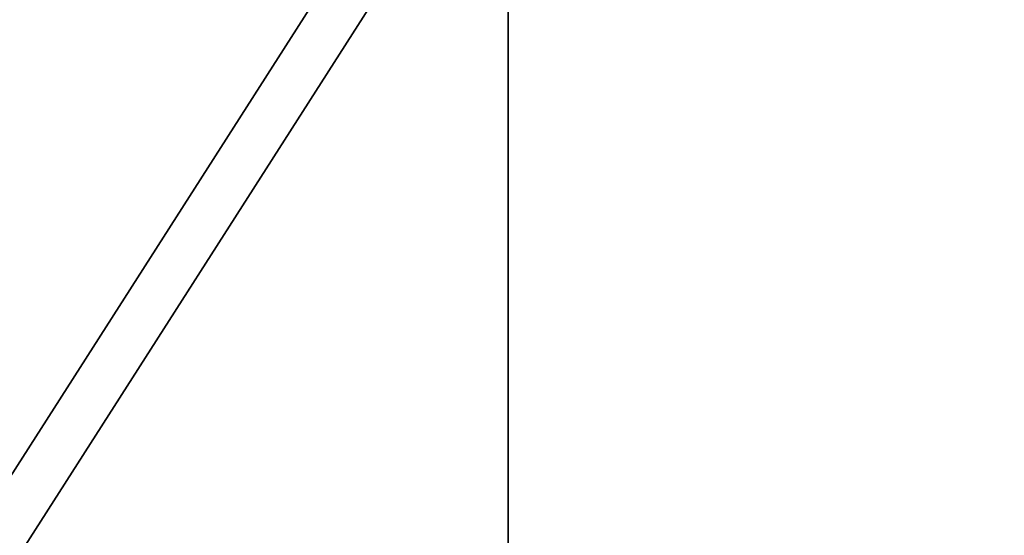
# Model space of a CAD drawing. Units: millimetres. Extents: x -155 to 190, y -242 to 80.
# Drawn here: x -1 to 1, y -18 to -18 of the extents above; entities that cross this region are included whole.
import ezdxf

# ---------------------------------------------------------------- set-up
doc = ezdxf.new("R2010")
doc.units = ezdxf.units.MM
for name, color, linetype, true_color in [('ORTHO$34', 7, 'Continuous', 0xffffff), ('ORTHO$37', 7, 'Continuous', 0xffffff), ('Trimetric$38', 7, 'Continuous', 0xffffff)]:
    doc.layers.add(name, color=color, linetype=linetype, true_color=true_color)

msp = doc.modelspace()

# ---------------------------------------------------------------- linework, layer by layer
at = {"layer": 'ORTHO$34', "color": 8, "linetype": 'Continuous', "lineweight": 18}
for p, q in [((0, -17.8405, -68.8), (0, -2.2, -68.8)), ((0, -8.3519, -3.9913), (0, -188.6481, -3.9913)), ((0, -14.2, -59), (0, -23.8, -59)), ((0, -14.7266, -173.7515), (0, -18.2778, -173.7515)), ((0, -18.2448, -108.8044), (0, -14.755, -108.8044)), ((0, -22.5, -52.05), (0, -15.5001, -52.05)), ((0, -15.5697, -51.6), (0, -22.4303, -51.6)), ((0, -15.8335, 4.9), (0, -17.5995, 4.9)), ((0, -17.7464, 5.0536), (0, -17.5573, 5.0536)), ((0, -18.7038, 3.8464), (0, -17.5995, 3.8464)), ((0, -17.5995, 3.4929), (0, -18.8422, 3.4929)), ((0, -18.1948, -91.2087), (0, -17.6947, -91.2087)), ((0, -18.3386, -68.7956), (0, -17.8405, -68.8)), ((0, -18, -183.7793), (0, -18, -183.9521)), ((0, -18, -104.9569), (0, -18, -104.7479)), ((0, -18, -184.5), (0, -18, -183.9521)), ((0, -18, -104.2), (0, -18, -104.7479)), ((0, -18.4521, -105.2), (0, -18.2433, -105.2)), ((0, -18.2641, -60.2956), (0, -28.7359, -60.2956)), ((0, -18.2791, -183.5), (0, -18.4521, -183.5)), ((0, -19, -183.5), (0, -18.4521, -183.5)), ((0, -19, -105.2), (0, -18.4521, -105.2))]:
    msp.add_line(p, q, dxfattribs=at)
at = {"layer": 'ORTHO$34', "color": 18, "linetype": 'Continuous', "lineweight": 35}
for p, q in [((0, -17.7464, -59.8), (0, -4.4014, -59.8)), ((0, -22.5, -190), (0, -6.35, -190)), ((0, -6.35, -188.4), (0, -22.5, -188.4)), ((0, -24, -188.2), (0, -8.2, -188.2)), ((0, -38.5, -69.8), (0, -8.2, -69.8)), ((0, -74.7, -3), (0, -8.3519, -3)), ((0, -25.5, -41.7), (0, -12.5, -41.7)), ((0, -25.5, -42.2), (0, -12.5, -42.2)), ((0, -12.5, -43.7), (0, -25.5, -43.7)), ((0, -12.5, -44.2), (0, -25.5, -44.2)), ((0, -13.9801, -47), (0, -24.0181, -47)), ((0, -13.9801, -47), (0, -24.0181, -47)), ((0, -23.8, -59.6), (0, -14.2, -59.6)), ((0, -18.4674, -142.35), (0, -14.5, -142.35)), ((0, -14.5326, -146.35), (0, -18.5, -146.35)), ((0, -18.4041, -141.7541), (0, -14.5959, -141.7541)), ((0, -14.5959, -146.9459), (0, -18.4041, -146.9459)), ((0, -23.35, -55.4), (0, -14.65, -55.4)), ((0, -14.7266, -173.4), (0, -18.2745, -173.4)), ((0, -18.2624, -147.0876), (0, -14.7376, -147.0876)), ((0, -14.7401, -141.6099), (0, -18.2599, -141.6099)), ((0, -18.2446, -109.3), (0, -14.7548, -109.3)), ((0, -14.8, -58.4), (0, -23.2, -58.4)), ((0, -14.9974, -38.7026), (0, -23.0026, -38.7026)), ((0, -23.0026, -28.8974), (0, -14.9974, -28.8974)), ((0, -14.9974, -39.2026), (0, -23.0026, -39.2026)), ((0, -23.0026, -28.3974), (0, -14.9974, -28.3974)), ((0, -18, -104.9569), (0, -15, -104.9569)), ((0, -15, -183.7793), (0, -18, -183.7793)), ((0, -15, -183.9521), (0, -18, -183.9521)), ((0, -18, -104.7479), (0, -15, -104.7479)), ((0, -15, -184.5), (0, -18, -184.5)), ((0, -18, -104.2), (0, -15, -104.2)), ((0, -15.15, -53.65), (0, -18.05, -53.65)), ((0, -18.2728, -168.8995), (0, -15.6791, -171.4932)), ((0, -17.5995, -2.3), (0, -15.9332, -2.3)), ((0, -32.8394, -23.9), (0, -16.1606, -23.9)), ((0, -21.75, -52.8), (0, -16.2501, -52.8)), ((0, -18, -94.7), (0, -16.6089, -78.8)), ((0, -17.0652, -78.3), (0, -18.4201, -93.7872)), ((0, -17.1173, -50.1), (0, -18.325, -50.1)), ((0, -19, -2.8), (0, -17.4996, -2.8)), ((0, -17.5995, 4.9), (0, -17.5995, -2.3)), ((0, -17.5996, -2.3), (0, -19.1, -2.3)), ((0, -17.7443, -59.8), (0, -23.4946, -59.8)), ((0, -17.7464, 5.0536), (0, -18.1375, 4.6625)), ((0, -18.2813, -92.2), (0, -17.7813, -92.2)), ((0, -18.3251, -92.7), (0, -17.8251, -92.7)), ((0, -18, -94.7), (0, -179, -94.7)), ((0, -18.05, -53.65), (0, -18.25, -53.85)), ((0, -18.2433, -105.2), (0, -18.2599, -141.6099)), ((0, -18.25, -54.65), (0, -19.75, -54.65)), ((0, -18.25, -53.85), (0, -18.25, -54.65)), ((0, -18.4041, -141.7541), (0, -18.2599, -141.6099)), ((0, -18.2624, -147.0876), (0, -18.2791, -183.5)), ((0, -18.4041, -146.9459), (0, -18.2624, -147.0876)), ((0, -18.4559, -142.3457), (0, -18.4041, -141.7541)), ((0, -18.4521, -146.3979), (0, -18.4041, -146.9459)), ((0, -18.4521, -183.5), (0, -18.4521, -146.3979)), ((0, -18.5, -146.35), (0, -18.4521, -146.3979)), ((0, -18.4521, -142.3482), (0, -18.4521, -105.2))]:
    msp.add_line(p, q, dxfattribs=at)
at = {"layer": 'ORTHO$34', "color": 18, "linetype": 'Continuous', "lineweight": 35, "extrusion": (1, 0, 0)}
for centre, radius, start, end in [((-51.5, -138.5314), 37, 18.66413, 25.2202), ((-51.5, -138.5314), 37, 333.9242, 340.2202), ((-17.2995, 4.9), 0.3, 90, 180), ((-17.3929, 4.7), 0.5, 90, 135), ((-18.5, -92.2), 0.5, 290.8351, 0), ((-18, -183.5), 1, 180, 270), ((-18, -105.2), 1, 90, 180), ((-18.4793, -122.9788), 0.5, 25.2202, 29.6205), ((-19.4163, -93.7), 1, 270, 355)]:
    msp.add_arc(centre, radius, start, end, dxfattribs=at)
at = {"layer": 'ORTHO$34', "color": 18, "linetype": 'Continuous', "lineweight": 35, "extrusion": (-1, 0, 0)}
for centre, radius, start, end in [((27.4056, -122.1579), 30, 250.35839, 252.2589), ((18, -183.5), 0.4521, 270, 360), ((18, -105.2), 0.4521, 360, 90)]:
    msp.add_arc(centre, radius, start, end, dxfattribs=at)
at = {"layer": 'ORTHO$34', "color": 18, "linetype": 'Continuous', "lineweight": 35, "extrusion": (1, 0, 0)}
for centre, major_axis, start_param, end_param in [((0, -18, -183.5001), (0, 0, 0.2791), 1.570338, 3.141593), ((0, -18, -105.2001), (0, 0, 0.2433), 0, 1.570338)]:
    msp.add_ellipse(centre, major_axis=major_axis, ratio=1, start_param=start_param, end_param=end_param, dxfattribs=at)
at = {"layer": 'ORTHO$34', "color": 8, "linetype": 'Continuous', "lineweight": 18}
for points in [[(0, -14.7456, -130.282), (0, -15.9157, -130.8087), (0, -17.0857, -131.3355), (0, -18.2558, -131.8623)], [(0, -18.3386, -68.7956), (0, -18.3137, -65.9622), (0, -18.2889, -63.129), (0, -18.2641, -60.2955)]]:
    msp.add_open_spline(points, degree=3, dxfattribs=at)
at = {"layer": 'ORTHO$34', "color": 18, "linetype": 'Continuous', "lineweight": 35}
for points in [[(0, -14.7469, -127.0978), (0, -15.9159, -127.5181), (0, -17.085, -127.9381), (0, -18.2541, -128.3581)], [(0, -14.7473, -126.0334), (0, -15.9153, -126.4863), (0, -17.0841, -126.9375), (0, -18.2534, -127.3872)], [(0, -16.2689, -161.0997), (0, -16.9358, -160.7105), (0, -17.6024, -160.3207), (0, -18.2686, -159.9302)], [(0, -16.7767, -162.0566), (0, -17.2742, -161.748), (0, -17.7718, -161.4393), (0, -18.2693, -161.1305)], [(0, -18.0007, -122.4047), (0, -17.7717, -118.0365), (0, -17.5428, -113.6683), (0, -17.3139, -109.3)]]:
    msp.add_open_spline(points, degree=3, dxfattribs=at)
at = {"layer": 'ORTHO$34', "color": 8, "linetype": 'Continuous', "lineweight": 18}
for points, knots in [([(0, -17.4021, -164.698), (0, -17.4021, -164.698), (0, -17.4022, -164.698), (0, -17.6916, -164.5482), (0, -17.9809, -164.3984), (0, -18.2703, -164.2487)], [0, 0, 0, 0, 0.000041, 0.000041, 1, 1, 1, 1]), ([(0, -17.8282, -69.5453), (0, -17.8274, -69.4853), (0, -17.831, -69.3461), (0, -17.8402, -69.0903), (0, -17.8418, -68.9), (0, -17.8405, -68.8)], [0, 0, 0, 0, 0.318304, 0.639892, 1, 1, 1, 1]), ([(0, -18.3032, -69.7999), (0, -18.2999, -69.7923), (0, -18.2962, -69.7848), (0, -18.2799, -69.7545), (0, -18.2643, -69.7323), (0, -18.2268, -69.6901), (0, -18.205, -69.6702), (0, -18.1562, -69.6343), (0, -18.1294, -69.6183), (0, -18.0724, -69.5909), (0, -18.0423, -69.5795), (0, -17.9809, -69.5617), (0, -17.9497, -69.5553), (0, -17.888, -69.5471), (0, -17.8576, -69.5452), (0, -17.8282, -69.5454)], [0, 0, 0, 0, 0.052001, 0.052001, 0.210001, 0.210001, 0.368001, 0.368001, 0.526, 0.526, 0.684, 0.684, 0.842, 0.842, 1, 1, 1, 1]), ([(0, -17.915, -69.7998), (0, -17.9009, -69.7987), (0, -17.8755, -69.7873), (0, -17.8487, -69.7415), (0, -17.8325, -69.6629), (0, -17.8288, -69.589), (0, -17.8282, -69.5454)], [0, 0, 0, 0, 0.231482, 0.473185, 0.721617, 1, 1, 1, 1]), ([(0, -18.3282, -69.8005), (0, -18.3282, -69.7998), (0, -18.3283, -69.7936), (0, -18.3284, -69.7817), (0, -18.3285, -69.7648), (0, -18.3287, -69.7477), (0, -18.329, -69.7306), (0, -18.3292, -69.7133), (0, -18.3295, -69.696), (0, -18.3297, -69.6785), (0, -18.33, -69.661), (0, -18.3303, -69.6433), (0, -18.3307, -69.6256), (0, -18.331, -69.6077), (0, -18.3313, -69.5897), (0, -18.3317, -69.5717), (0, -18.332, -69.5535), (0, -18.3324, -69.5353), (0, -18.3328, -69.5169), (0, -18.3331, -69.4985), (0, -18.3335, -69.4799), (0, -18.3338, -69.4613), (0, -18.3342, -69.4425), (0, -18.3345, -69.4237), (0, -18.335, -69.3988), (0, -18.3355, -69.3677), (0, -18.3361, -69.3301), (0, -18.3367, -69.2921), (0, -18.3372, -69.2535), (0, -18.3377, -69.2144), (0, -18.3381, -69.1748), (0, -18.3385, -69.1347), (0, -18.3388, -69.0941), (0, -18.339, -69.053), (0, -18.3391, -69.0114), (0, -18.3392, -68.9692), (0, -18.3392, -68.9265), (0, -18.339, -68.8834), (0, -18.3389, -68.8397), (0, -18.3387, -68.8104), (0, -18.3386, -68.7956)], [0, 0, 0, 0, 0.002354, 0.022293, 0.042146, 0.061915, 0.081604, 0.101216, 0.120755, 0.140223, 0.159626, 0.178965, 0.198245, 0.21747, 0.236643, 0.255767, 0.274847, 0.293886, 0.312887, 0.331856, 0.350795, 0.369709, 0.3886, 0.407474, 0.426333, 0.462869, 0.499541, 0.536376, 0.5734, 0.610638, 0.648115, 0.685855, 0.723882, 0.76222, 0.80089, 0.839917, 0.87932, 0.919122, 0.959342, 1, 1, 1, 1])]:
    msp.add_open_spline(points, degree=3, knots=knots, dxfattribs=at)
at = {"layer": 'ORTHO$34', "color": 18, "linetype": 'Continuous', "lineweight": 35}
for points, knots in [([(0, -18.2711, -165.7917), (0, -18.2328, -165.7451), (0, -18.1751, -165.6746), (0, -17.8848, -165.3172), (0, -17.6333, -164.9988), (0, -17.4022, -164.698)], [0, 0, 0, 0, 0.131789, 0.198618, 1, 1, 1, 1]), ([(0, -17.8405, -68.8), (0, -17.8389, -68.5874), (0, -17.8356, -68.1622), (0, -17.8305, -67.5242), (0, -17.8251, -66.8859), (0, -17.8194, -66.2472), (0, -17.8136, -65.6082), (0, -17.8074, -64.9688), (0, -17.8017, -64.3838), (0, -17.7957, -63.816), (0, -17.789, -63.2285), (0, -17.7807, -62.5294), (0, -17.7707, -61.7188), (0, -17.7592, -60.7966), (0, -17.7509, -60.1446), (0, -17.7465, -59.8)], [0, 0, 0, 0, 0.07085, 0.141738, 0.212664, 0.283628, 0.354629, 0.425669, 0.496746, 0.549633, 0.614916, 0.692594, 0.782667, 0.885136, 1, 1, 1, 1]), ([(0, -18.2641, -60.2955), (0, -18.2635, -60.2886), (0, -18.2627, -60.2815), (0, -18.2609, -60.2675), (0, -18.2577, -60.2465), (0, -18.2534, -60.2256), (0, -18.2432, -60.1842), (0, -18.2342, -60.1569), (0, -18.2118, -60.103), (0, -18.1984, -60.0764), (0, -18.1662, -60.0242), (0, -18.1478, -59.9992), (0, -18.1163, -59.9634), (0, -18.1051, -59.9517), (0, -18.0812, -59.9291), (0, -18.0685, -59.9181), (0, -18.0283, -59.8868), (0, -17.999, -59.8681), (0, -17.9503, -59.844), (0, -17.9332, -59.8366), (0, -17.8982, -59.8239), (0, -17.8801, -59.8184), (0, -17.8523, -59.8117), (0, -17.8429, -59.8097), (0, -17.8238, -59.8063), (0, -17.8141, -59.8048), (0, -17.7852, -59.8013), (0, -17.7658, -59.8001), (0, -17.7465, -59.8)], [0, 0, 0, 0, 0.03125, 0.03125, 0.0625, 0.125, 0.125, 0.25, 0.25, 0.375, 0.375, 0.5, 0.5, 0.5625, 0.5625, 0.625, 0.625, 0.75, 0.75, 0.8125, 0.8125, 0.875, 0.875, 0.90625, 0.90625, 0.9375, 0.9375, 1, 1, 1, 1]), ([(0, -18.7038, 3.8464), (0, -18.6544, 3.9007), (0, -18.5618, 4.0044), (0, -18.4394, 4.1469), (0, -18.3348, 4.2736), (0, -18.2473, 4.3837), (0, -18.176, 4.4771), (0, -18.1184, 4.5559), (0, -18.0728, 4.6212), (0, -18.0377, 4.6745), (0, -18.0119, 4.7169), (0, -17.9947, 4.749), (0, -17.9852, 4.7715), (0, -17.9833, 4.7848), (0, -17.9884, 4.7894), (0, -18.0007, 4.7849), (0, -18.0201, 4.7717), (0, -18.047, 4.7493), (0, -18.0818, 4.7173), (0, -18.1209, 4.6792), (0, -18.15, 4.65), (0, -18.1629, 4.6369)], [0, 0, 0, 0, 0.053473, 0.106947, 0.16042, 0.213893, 0.267367, 0.32084, 0.374313, 0.427787, 0.48126, 0.534734, 0.588207, 0.64168, 0.695154, 0.748627, 0.8021, 0.855574, 0.909047, 0.96252, 1, 1, 1, 1]), ([(0, -18.2511, -123.2739), (0, -18.2266, -123.2299), (0, -18.2039, -123.1853), (0, -18.1297, -123.0251), (0, -18.0876, -122.9058), (0, -18.0492, -122.7511), (0, -18.0422, -122.7198), (0, -18.0298, -122.6572), (0, -18.0244, -122.6258), (0, -18.0103, -122.5315), (0, -18.004, -122.4682), (0, -18.0007, -122.4047)], [0, 0, 0, 0, 0.164709, 0.164709, 0.582354, 0.582354, 0.686766, 0.686766, 0.791177, 0.791177, 1, 1, 1, 1]), ([(0, -18.0536, 4.6705), (0, -18.0537, 4.6705), (0, -18.0543, 4.6693), (0, -18.056, 4.6662), (0, -18.0581, 4.6623), (0, -18.0602, 4.6588), (0, -18.0624, 4.655), (0, -18.0651, 4.6505), (0, -18.0687, 4.6446), (0, -18.0734, 4.6371), (0, -18.0783, 4.6294), (0, -18.0826, 4.6227), (0, -18.0858, 4.6178), (0, -18.0889, 4.6131), (0, -18.0925, 4.6077), (0, -18.0974, 4.6003), (0, -18.1033, 4.5917), (0, -18.1093, 4.5829), (0, -18.1146, 4.5752), (0, -18.1198, 4.5677), (0, -18.1258, 4.5591), (0, -18.1333, 4.5485), (0, -18.1418, 4.5366), (0, -18.1515, 4.5231), (0, -18.1617, 4.5089), (0, -18.1722, 4.4946), (0, -18.1819, 4.4816), (0, -18.1897, 4.4711), (0, -18.1963, 4.4622), (0, -18.2029, 4.4535), (0, -18.2111, 4.4426), (0, -18.2204, 4.4303), (0, -18.2332, 4.4135), (0, -18.2484, 4.3938), (0, -18.2654, 4.372), (0, -18.2799, 4.3534), (0, -18.2923, 4.3378), (0, -18.3053, 4.3214), (0, -18.3211, 4.3016), (0, -18.3389, 4.2795), (0, -18.3566, 4.2577), (0, -18.3726, 4.2381), (0, -18.3874, 4.22), (0, -18.3994, 4.2055), (0, -18.4085, 4.1946), (0, -18.4164, 4.1851), (0, -18.4257, 4.1739), (0, -18.4368, 4.1606), (0, -18.449, 4.1461), (0, -18.4614, 4.1315), (0, -18.4738, 4.1169), (0, -18.4856, 4.103), (0, -18.496, 4.0909), (0, -18.5044, 4.081), (0, -18.5131, 4.0709), (0, -18.5241, 4.0581), (0, -18.5389, 4.041), (0, -18.5562, 4.0211), (0, -18.5736, 4.0012), (0, -18.5901, 3.9825), (0, -18.6054, 3.9651), (0, -18.6199, 3.9487), (0, -18.6325, 3.9346), (0, -18.6415, 3.9245), (0, -18.6486, 3.9166), (0, -18.6559, 3.9085), (0, -18.6659, 3.8973), (0, -18.6789, 3.883), (0, -18.6947, 3.8654), (0, -18.709, 3.8497), (0, -18.7181, 3.8398), (0, -18.7208, 3.8368)], [0, 0, 0, 0, 0.019393, 0.037271, 0.052139, 0.063451, 0.072942, 0.084658, 0.098638, 0.11495, 0.133397, 0.144542, 0.152738, 0.159984, 0.169146, 0.180249, 0.196448, 0.210155, 0.220964, 0.230936, 0.243161, 0.257826, 0.274717, 0.291429, 0.311116, 0.329469, 0.346045, 0.359927, 0.367822, 0.378043, 0.390985, 0.406158, 0.420892, 0.448658, 0.472819, 0.493133, 0.509284, 0.523287, 0.545506, 0.571939, 0.592418, 0.613006, 0.632113, 0.647427, 0.656786, 0.664963, 0.675987, 0.690187, 0.704585, 0.718977, 0.733365, 0.747553, 0.759544, 0.768815, 0.776201, 0.789076, 0.805712, 0.825693, 0.846244, 0.862727, 0.879248, 0.895632, 0.90928, 0.91933, 0.924174, 0.931701, 0.942217, 0.95572, 0.972211, 0.991689, 1, 1, 1, 1]), ([(0, -18.1642, 4.6356), (0, -18.1691, 4.6306), (0, -18.1772, 4.6224), (0, -18.1884, 4.611), (0, -18.1977, 4.6015), (0, -18.2072, 4.5917), (0, -18.217, 4.5816), (0, -18.2274, 4.5709), (0, -18.2391, 4.5588), (0, -18.2528, 4.5446), (0, -18.2667, 4.5301), (0, -18.2805, 4.5158), (0, -18.293, 4.5027), (0, -18.3051, 4.49), (0, -18.3155, 4.4792), (0, -18.3238, 4.4705), (0, -18.3314, 4.4625), (0, -18.34, 4.4535), (0, -18.3518, 4.4412), (0, -18.3671, 4.4251), (0, -18.3854, 4.4059), (0, -18.4049, 4.3854), (0, -18.4227, 4.3667), (0, -18.4382, 4.3504), (0, -18.4502, 4.3378), (0, -18.46, 4.3275), (0, -18.4681, 4.319), (0, -18.4759, 4.3108), (0, -18.4856, 4.3006), (0, -18.4981, 4.2875), (0, -18.5129, 4.2719), (0, -18.5289, 4.2551), (0, -18.5493, 4.2338), (0, -18.5731, 4.2089), (0, -18.5978, 4.183), (0, -18.6195, 4.1603), (0, -18.6391, 4.1398), (0, -18.6595, 4.1186), (0, -18.678, 4.0993), (0, -18.6942, 4.0824), (0, -18.7091, 4.0669), (0, -18.7266, 4.0487), (0, -18.7474, 4.0272), (0, -18.7715, 4.0022), (0, -18.799, 3.9737), (0, -18.8299, 3.9418), (0, -18.8642, 3.9065), (0, -18.8968, 3.8728), (0, -18.9181, 3.8509), (0, -18.9268, 3.842)], [0, 0, 0, 0, 0.025312, 0.040733, 0.055806, 0.071221, 0.086976, 0.103072, 0.120628, 0.141737, 0.166436, 0.184078, 0.203171, 0.222063, 0.236976, 0.247773, 0.257779, 0.269786, 0.284354, 0.307864, 0.333929, 0.360516, 0.387626, 0.405983, 0.422464, 0.435376, 0.444782, 0.454292, 0.466068, 0.482855, 0.502716, 0.523572, 0.544435, 0.580371, 0.613592, 0.637099, 0.660833, 0.686894, 0.712978, 0.728636, 0.745679, 0.766473, 0.791051, 0.819401, 0.851513, 0.887373, 0.926964, 0.97027, 1, 1, 1, 1]), ([(0, -18.3204, -50.1163), (0, -18.335, -50.1156), (0, -18.3642, -50.1143), (0, -18.4077, -50.1126), (0, -18.451, -50.1111), (0, -18.494, -50.1097), (0, -18.5368, -50.1086), (0, -18.5794, -50.1076), (0, -18.6217, -50.1068), (0, -18.664, -50.1061), (0, -18.7061, -50.1055), (0, -18.7481, -50.105), (0, -18.7901, -50.1046), (0, -18.8321, -50.1043), (0, -18.8741, -50.1041), (0, -18.9162, -50.1039), (0, -18.9584, -50.1038), (0, -19.0147, -50.1038), (0, -19.0849, -50.1039), (0, -19.169, -50.1043), (0, -19.253, -50.105), (0, -19.3371, -50.1061), (0, -19.4216, -50.1076), (0, -19.5067, -50.1097), (0, -19.5929, -50.1124), (0, -19.6506, -50.115), (0, -19.6796, -50.1163)], [0, 0, 0, 0, 0.032327, 0.064404, 0.096252, 0.127895, 0.159356, 0.190657, 0.221824, 0.252881, 0.283853, 0.314766, 0.345645, 0.376517, 0.407409, 0.438346, 0.469357, 0.500468, 0.562564, 0.624344, 0.686021, 0.747805, 0.8099, 0.872506, 0.935812, 1, 1, 1, 1]), ([(0, -18.325, -50.1), (0, -18.3249, -50.1), (0, -18.3246, -50.1001), (0, -18.3241, -50.1005), (0, -18.3237, -50.1011), (0, -18.3233, -50.102), (0, -18.3228, -50.1032), (0, -18.3224, -50.1047), (0, -18.322, -50.1064), (0, -18.3216, -50.1084), (0, -18.3212, -50.1108), (0, -18.3208, -50.1133), (0, -18.3205, -50.1153), (0, -18.3204, -50.1163)], [0, 0, 0, 0, 0.088788, 0.178004, 0.267646, 0.357713, 0.448205, 0.539119, 0.630456, 0.722213, 0.81439, 0.906986, 1, 1, 1, 1])]:
    msp.add_open_spline(points, degree=3, knots=knots, dxfattribs=at)
at = {"layer": 'ORTHO$37', "color": 18, "linetype": 'Continuous', "lineweight": 35}
for p, q in [((0, -54, -20.9), (0, 10.5, -20.9)), ((0, 10.5, -21.4), (0, -21.4881, -21.4)), ((0, 4.276, -3), (0, -73, -3)), ((0, -6.4035, -94.8096), (0, -23.5107, -94.8096)), ((0, -9.1, -66.8), (0, -187.9, -66.8)), ((0, -9.3994, -66.3), (0, -187.9, -66.3)), ((0, -9.5, -98.0314), (0, -22.5, -98.0314)), ((0, -22.5, -104.0314), (0, -9.5, -104.0314)), ((0, -22.5, -104.5314), (0, -9.5, -104.5314)), ((0, -9.5, -97.5314), (0, -22.5, -97.5314)), ((0, -40, -82.5), (0, -10.6, -82.5)), ((0, -22.5, -173.0314), (0, -11.3992, -173.0314)), ((0, -11.4331, -173.0314), (0, -22.5, -173.0314)), ((0, -37, -80), (0, -11.6, -80)), ((0, -37, -80.5), (0, -11.6, -80.5)), ((0, -11.6, -69.3), (0, -37, -69.3)), ((0, -11.6, -68.8), (0, -37, -68.8)), ((0, -40, -82.8314), (0, -11.9, -82.8314)), ((0, -12.1, -75), (0, -36.5, -75)), ((0, -12.1, -74.5), (0, -36.5, -74.5)), ((0, -36.5, -79), (0, -12.1, -79)), ((0, -36.5, -79.5), (0, -12.1, -79.5)), ((0, -13.5, -190), (0, -18.5, -190)), ((0, -13.5317, -22.2994), (0, -21.4803, -22.2994)), ((0, -183, -189.7), (0, -14, -189.7)), ((0, -14.5528, -140.5), (0, -21.5645, -140.5)), ((0, -21.5687, -136.5), (0, -14.5561, -136.5)), ((0, -15.6, -185.7095), (0, -181.4, -185.7095)), ((0, -23, -99.0314), (0, -15.9426, -99.0314)), ((0, -15.9426, -103.0314), (0, -23, -103.0314)), ((0, -23, -174.0314), (0, -15.9426, -174.0314)), ((0, -15.9426, -178.0314), (0, -23, -178.0314)), ((0, -16.1332, -179.0314), (0, -22.5, -179.0314)), ((0, -17.6079, -0.8), (0, -16.8133, -0.8)), ((0, -17.3722, -169.8001), (0, -21.1146, -166.0577)), ((0, -19, -2.8), (0, -17.3857, -2.8)), ((0, -17.4623, -2.3), (0, -19.1, -2.3)), ((0, -17.6079, -0.8), (0, -17.6151, -0.8001)), ((0, -17.6126, -0.7999), (0, -17.6079, -0.8)), ((0, -18.1375, 4.6625), (0, -17.7464, 5.0536)), ((0, -18.1984, 3.4929), (0, -17.8275, 3.4929)), ((0, -17.8275, -0.5), (0, -18.1984, -0.5)), ((0, -18.2515, -123.2741), (0, -18.2534, -127.3867)), ((0, -18.2641, -150.7316), (0, -18.266, -154.795)), ((0, -18.271, -165.791), (0, -18.2724, -168.8997))]:
    msp.add_line(p, q, dxfattribs=at)
at = {"layer": 'ORTHO$37', "color": 8, "linetype": 'Continuous', "lineweight": 18}
for p, q in [((0, -73, -4), (0, 4.276, -4)), ((0, -17.7464, 5.0536), (0, -8.4705, 5.0536)), ((0, -77.2791, -94.6699), (0, -9.1, -94.6699)), ((0, -9.1, -93.6699), (0, -77.2791, -93.6699)), ((0, -11.4331, -172.5314), (0, -22.5, -172.5314)), ((0, -184.4099, -23.8036), (0, -12.5901, -23.8036)), ((0, -23, -99.5314), (0, -15.9426, -99.5314)), ((0, -15.9426, -102.5314), (0, -23, -102.5314)), ((0, -23, -174.5314), (0, -15.9426, -174.5314)), ((0, -15.9426, -177.5314), (0, -23, -177.5314)), ((0, -22.5, -179.5314), (0, -16.1332, -179.5314)), ((0, -16.1332, -185.0226), (0, -80.2668, -185.0226)), ((0, -16.6957, -0.5), (0, -17.8275, -0.5)), ((0, -17.8545, -1.1), (0, -17.4623, -1.1)), ((0, -17.5549, -122.5434), (0, -18.0112, -122.7583)), ((0, -17.8275, 3.4929), (0, -17.8275, -0.5)), ((0, -18.0112, -122.7583), (0, -18.027, -122.7658)), ((0, -18.0659, 3.8464), (0, -18.9218, 3.8464)), ((0, -19.0666, 3.4929), (0, -18.1984, 3.4929)), ((0, -18.1984, 3.4929), (0, -18.1984, -0.5))]:
    msp.add_line(p, q, dxfattribs=at)
at = {"layer": 'ORTHO$37', "color": 18, "linetype": 'Continuous', "lineweight": 35, "extrusion": (-1, 0, 0)}
for centre, radius, start, end in [((20.5435, -139.9684), 30.5218, 247.7384, 270), ((20.5435, -139.9684), 30.0175, 247.7384, 270), ((51.5, -138.5314), 41, 193.07227, 227.85952), ((28.5944, -117.6579), 30.5218, 243.47502, 257.15848), ((51.5, -138.5314), 37.5218, 199.7798, 233.7005), ((51.5, -138.5314), 37.0175, 199.7798, 233.7005), ((27.4056, -122.1579), 30, 250.35839, 264.32793), ((17.3929, 4.7), 0.5, 45, 90), ((18.4793, -122.9788), 1.0218, 90, 154.7798), ((18.4793, -122.9788), 1.0218, 25.3584, 90)]:
    msp.add_arc(centre, radius, start, end, dxfattribs=at)
at = {"layer": 'ORTHO$37', "color": 18, "linetype": 'Continuous', "lineweight": 35, "extrusion": (1, 0, 0)}
for centre, radius, start, end in [((-20.5435, -139.9684), 30, 263.94439, 292.2616), ((-51.5, -138.5314), 40.9825, 312.14048, 346.92773), ((-51.5, -138.5314), 40.4782, 312.14048, 346.92773), ((-51.5, -138.5314), 37.0175, 0, 25.2202), ((-51.5, -138.5314), 37, 0, 25.2202), ((-28.5944, -117.6579), 30.0175, 282.84152, 296.52498), ((-28.5944, -117.6579), 30, 282.84152, 296.52052), ((-51.5, -138.5314), 37, 306.2995, 340.2202), ((-27.4056, -122.1579), 29.9825, 275.67207, 289.64161), ((-27.4056, -122.1579), 29.4782, 275.67207, 289.64161), ((-18.4793, -122.9788), 0.5175, 25.2203, 154.6417), ((-18.4793, -122.9788), 0.5, 25.2202, 154.6416)]:
    msp.add_arc(centre, radius, start, end, dxfattribs=at)
at = {"layer": 'ORTHO$37', "color": 8, "linetype": 'Continuous', "lineweight": 18}
for points in [[(0, -184.4098, -22.8074), (0, -127.1366, -22.8074), (0, -69.8633, -22.8074), (0, -12.5901, -22.8074)], [(0, -15.6481, -129.388), (0, -17.8113, -130.3833), (0, -19.9755, -131.3762), (0, -22.1406, -132.3674)], [(0, -16.8195, -163.6034), (0, -17.3608, -163.3302), (0, -17.902, -163.0569), (0, -18.4431, -162.7834)]]:
    msp.add_open_spline(points, degree=3, dxfattribs=at)
at = {"layer": 'ORTHO$37', "color": 18, "linetype": 'Continuous', "lineweight": 35}
for points, knots in [([(0, -14.6175, -141.4694), (0, -14.8618, -141.5328), (0, -15.1061, -141.5964), (0, -16.338, -141.918), (0, -17.3243, -142.1787), (0, -19.2943, -142.7047), (0, -20.278, -142.97), (0, -21.4738, -143.2949), (0, -21.6871, -143.3529), (0, -21.9003, -143.411)], [0, 0, 0, 0, 0.10033, 0.10033, 0.506112, 0.506112, 0.911894, 0.911894, 1, 1, 1, 1]), ([(0, -14.8412, -143.5409), (0, -15.2162, -143.6441), (0, -15.5911, -143.7472), (0, -18.093, -144.4354), (0, -20.2199, -145.0205), (0, -22.3468, -145.6056)], [0, 0, 0, 0, 0.149884, 0.149884, 1, 1, 1, 1]), ([(0, -16.4466, -126.6909), (0, -18.4096, -127.449), (0, -20.3744, -128.2025), (0, -22.5414, -129.0287), (0, -22.742, -129.1051), (0, -22.9427, -129.1815)], [0, 0, 0, 0, 0.907406, 0.907406, 1, 1, 1, 1]), ([(0, -19.9577, -167.2152), (0, -19.8033, -167.0497), (0, -19.4324, -166.6489), (0, -18.8378, -165.9891), (0, -18.1739, -165.2284), (0, -17.5012, -164.435), (0, -17.0474, -163.8841), (0, -16.8195, -163.6034)], [0, 0, 0, 0, 0.153143, 0.364875, 0.576607, 0.788339, 1, 1, 1, 1]), ([(0, -19.7136, -167.459), (0, -19.641, -167.3793), (0, -19.3359, -167.0419), (0, -18.8163, -166.4487), (0, -18.3501, -165.89), (0, -17.8848, -165.3172), (0, -17.6333, -164.9988), (0, -17.4022, -164.698)], [0, 0, 0, 0, 0.094269, 0.396179, 0.672913, 0.69809, 1, 1, 1, 1]), ([(0, -17.7846, 3.6343), (0, -17.7899, 3.6271), (0, -17.8025, 3.6072), (0, -17.8176, 3.5704), (0, -17.826, 3.5296), (0, -17.8275, 3.5033), (0, -17.8275, 3.4929)], [0, 0, 0, 0, 0.193579, 0.496551, 0.800628, 1, 1, 1, 1]), ([(0, -18.0451, -122.732), (0, -18.0487, -122.7483), (0, -18.0526, -122.7645), (0, -18.0718, -122.8422), (0, -18.09, -122.9031), (0, -18.1217, -122.9935), (0, -18.1331, -123.0235), (0, -18.1573, -123.083), (0, -18.17, -123.1123), (0, -18.237, -123.2568), (0, -18.3009, -123.366), (0, -18.3936, -123.4947), (0, -18.4128, -123.52), (0, -18.4525, -123.5699), (0, -18.473, -123.5945), (0, -18.5361, -123.6664), (0, -18.5801, -123.7119), (0, -18.7176, -123.8417), (0, -18.8169, -123.919), (0, -18.9506, -124.0041), (0, -18.9778, -124.0206), (0, -19.0327, -124.052), (0, -19.0605, -124.067), (0, -19.1445, -124.1099), (0, -19.2587, -124.1615), (0, -19.3771, -124.2022), (0, -19.4675, -124.2286), (0, -19.498, -124.2368), (0, -19.5593, -124.2516), (0, -19.5904, -124.2583), (0, -19.6483, -124.2694), (0, -19.6752, -124.274), (0, -19.7021, -124.278)], [0, 0, 0, 0, 0.020774, 0.020774, 0.099539, 0.099539, 0.138922, 0.138922, 0.178304, 0.178304, 0.335834, 0.335834, 0.375217, 0.375217, 0.414599, 0.414599, 0.493364, 0.493364, 0.650894, 0.650894, 0.690276, 0.690276, 0.729659, 0.729659, 0.808424, 0.887189, 0.887189, 0.926571, 0.926571, 0.965954, 0.965954, 1, 1, 1, 1]), ([(0, -18.1376, 4.6624), (0, -18.1507, 4.6493), (0, -18.1827, 4.6169), (0, -18.2413, 4.5564), (0, -18.3167, 4.4778), (0, -18.4054, 4.3844), (0, -18.5097, 4.2746), (0, -18.6306, 4.1477), (0, -18.7678, 4.0048), (0, -18.8687, 3.9008), (0, -18.9218, 3.8464)], [0, 0, 0, 0, 0.100174, 0.228721, 0.357267, 0.485814, 0.61436, 0.742907, 0.871453, 1, 1, 1, 1]), ([(0, -18.9268, 3.842), (0, -18.9187, 3.8503), (0, -18.8989, 3.8707), (0, -18.8689, 3.9017), (0, -18.838, 3.9335), (0, -18.8114, 3.9609), (0, -18.789, 3.9841), (0, -18.7718, 4.002), (0, -18.7591, 4.015), (0, -18.7504, 4.024), (0, -18.7438, 4.0309), (0, -18.7353, 4.0397), (0, -18.723, 4.0525), (0, -18.705, 4.0712), (0, -18.684, 4.093), (0, -18.6616, 4.1163), (0, -18.6399, 4.139), (0, -18.6189, 4.1609), (0, -18.594, 4.1869), (0, -18.566, 4.2163), (0, -18.5358, 4.2479), (0, -18.5066, 4.2786), (0, -18.4791, 4.3075), (0, -18.4529, 4.335), (0, -18.4268, 4.3624), (0, -18.3997, 4.3909), (0, -18.3711, 4.4209), (0, -18.3438, 4.4496), (0, -18.3196, 4.4749), (0, -18.2994, 4.496), (0, -18.2807, 4.5155), (0, -18.2616, 4.5355), (0, -18.241, 4.5568), (0, -18.2199, 4.5787), (0, -18.1997, 4.5995), (0, -18.1816, 4.6179), (0, -18.1699, 4.6299), (0, -18.1641, 4.6357), (0, -18.1633, 4.6366)], [0, 0, 0, 0, 0.02762, 0.067805, 0.103297, 0.134073, 0.160118, 0.181416, 0.194267, 0.204436, 0.211922, 0.21778, 0.234336, 0.255633, 0.281667, 0.308983, 0.336221, 0.362556, 0.390441, 0.428819, 0.467279, 0.504786, 0.540783, 0.574364, 0.607816, 0.644693, 0.684065, 0.725113, 0.759253, 0.787212, 0.812754, 0.841509, 0.872761, 0.906528, 0.940528, 0.970315, 0.995755, 1, 1, 1, 1])]:
    msp.add_open_spline(points, degree=3, knots=knots, dxfattribs=at)
for points, degree in [([(0, -18.0659, 3.8464), (0, -18.0134, 3.9008), (0, -17.9094, 4.0046), (0, -17.7564, 4.1472), (0, -17.6103, 4.2739), (0, -17.4734, 4.3839), (0, -17.3473, 4.4773), (0, -17.2307, 4.5561), (0, -17.1233, 4.6214), (0, -17.0239, 4.6747), (0, -16.932, 4.717), (0, -16.8469, 4.7491), (0, -16.7682, 4.7716), (0, -16.6954, 4.7849), (0, -16.6281, 4.7894), (0, -16.5665, 4.7849), (0, -16.51, 4.7717), (0, -16.4593, 4.7492), (0, -16.4142, 4.7171), (0, -16.3754, 4.6748), (0, -16.3437, 4.6215), (0, -16.3199, 4.556), (0, -16.3056, 4.4773), (0, -16.3025, 4.3839), (0, -16.3132, 4.274), (0, -16.3405, 4.147), (0, -16.387, 4.0042), (0, -16.4317, 3.9006), (0, -16.458, 3.8464)], 3), ([(0, -17.6126, -0.8), (0, -17.6151, -0.8001)], 1), ([(0, -18.0659, 3.8464), (0, -18.0939, 3.8156), (0, -18.1424, 3.7458), (0, -18.188, 3.6239), (0, -18.1984, 3.5366), (0, -18.1984, 3.4929)], 3)]:
    msp.add_open_spline(points, degree=degree, dxfattribs=at)
at = {"layer": 'ORTHO$37', "color": 8, "linetype": 'Continuous', "lineweight": 18}
for points, knots in [([(0, -16.4623, 4.2147), (0, -16.4623, 4.2181), (0, -16.4626, 4.2547), (0, -16.4675, 4.3266), (0, -16.4901, 4.4238), (0, -16.5347, 4.5077), (0, -16.6033, 4.5628), (0, -16.692, 4.5817), (0, -16.7983, 4.5639), (0, -16.9235, 4.5081), (0, -17.0684, 4.4114), (0, -17.2325, 4.2719), (0, -17.4139, 4.0891), (0, -17.6024, 3.8722), (0, -17.7252, 3.7144), (0, -17.7846, 3.6343)], [0, 0, 0, 0, 0.005993, 0.065084, 0.132828, 0.206424, 0.277882, 0.344636, 0.411282, 0.482652, 0.562855, 0.654463, 0.759138, 0.87867, 1, 1, 1, 1]), ([(0, -17.8275, -0.5), (0, -17.8275, -0.5407), (0, -17.8228, -0.5812), (0, -17.8088, -0.6369), (0, -17.803, -0.6546), (0, -17.7892, -0.6876), (0, -17.7811, -0.7028), (0, -17.7536, -0.7441), (0, -17.7308, -0.7654), (0, -17.69, -0.7864), (0, -17.6752, -0.7916), (0, -17.6448, -0.7981), (0, -17.6293, -0.7997), (0, -17.6126, -0.7999)], [0, 0, 0, 0, 0.252701, 0.252701, 0.379051, 0.379051, 0.505402, 0.505402, 0.758102, 0.758102, 0.884453, 0.884453, 1, 1, 1, 1]), ([(0, -17.6151, -0.8001), (0, -17.6274, -0.8005), (0, -17.64, -0.8021), (0, -17.6681, -0.8084), (0, -17.6835, -0.8137), (0, -17.7139, -0.8284), (0, -17.7288, -0.8377), (0, -17.757, -0.8601), (0, -17.7703, -0.8732), (0, -17.7943, -0.9025), (0, -17.8051, -0.9187), (0, -17.8235, -0.953), (0, -17.8312, -0.9711), (0, -17.8432, -1.008), (0, -17.8476, -1.0268), (0, -17.8532, -1.064), (0, -17.8545, -1.0823), (0, -17.8545, -1.1)], [0, 0, 0, 0, 0.106645, 0.106645, 0.234267, 0.234267, 0.361889, 0.361889, 0.489511, 0.489511, 0.617134, 0.617134, 0.744756, 0.744756, 0.872378, 0.872378, 1, 1, 1, 1]), ([(0, -18.1984, -0.5), (0, -18.1984, -0.504), (0, -18.1983, -0.5119), (0, -18.1982, -0.5237), (0, -18.1979, -0.5356), (0, -18.1975, -0.5474), (0, -18.1969, -0.5592), (0, -18.1963, -0.5709), (0, -18.1955, -0.5826), (0, -18.1946, -0.5943), (0, -18.1935, -0.606), (0, -18.1923, -0.6177), (0, -18.191, -0.6293), (0, -18.1896, -0.6408), (0, -18.1881, -0.6524), (0, -18.1864, -0.6639), (0, -18.1846, -0.6754), (0, -18.1827, -0.6869), (0, -18.1806, -0.6984), (0, -18.1784, -0.7098), (0, -18.1761, -0.7212), (0, -18.1704, -0.7476), (0, -18.1604, -0.7878), (0, -18.144, -0.8389), (0, -18.125, -0.8857), (0, -18.1069, -0.9212), (0, -18.091, -0.9478), (0, -18.0781, -0.9673), (0, -18.0645, -0.9859), (0, -18.046, -1.0088), (0, -18.0224, -1.0338), (0, -17.9982, -1.0534), (0, -17.9791, -1.0656), (0, -17.9653, -1.0732), (0, -17.9509, -1.0799), (0, -17.9361, -1.0857), (0, -17.9208, -1.0904), (0, -17.905, -1.0943), (0, -17.8886, -1.0972), (0, -17.8718, -1.0992), (0, -17.8603, -1.0997), (0, -17.8545, -1.1)], [0, 0, 0, 0, 0.012101, 0.024179, 0.036238, 0.048285, 0.060326, 0.072364, 0.084407, 0.09646, 0.108529, 0.120619, 0.132735, 0.144884, 0.15707, 0.1693, 0.181578, 0.193909, 0.2063, 0.218755, 0.231279, 0.243877, 0.30678, 0.368211, 0.428836, 0.489347, 0.521119, 0.55323, 0.585747, 0.618734, 0.681545, 0.741774, 0.76839, 0.795422, 0.822917, 0.850922, 0.879478, 0.908627, 0.938407, 0.968854, 1, 1, 1, 1]), ([(0, -18.3004, -75.0001), (0, -18.2996, -75.0971), (0, -18.2959, -75.5609), (0, -18.2892, -76.3945), (0, -18.28, -77.4999), (0, -18.2727, -78.3694), (0, -18.2687, -78.8691), (0, -18.2676, -78.9999)], [0, 0, 0, 0, 0.072769, 0.347847, 0.625218, 0.901872, 1, 1, 1, 1])]:
    msp.add_open_spline(points, degree=3, knots=knots, dxfattribs=at)
msp.add_rational_spline([(0, -18.0659, 3.8464), (0, -18.0017, 3.8317), (0, -17.8894, 3.747), (0, -17.7846, 3.6343)], [1.14153511128, 0.952824166182, 0.952821629609, 1.14152750156], degree=3, dxfattribs=at)
at = {"layer": 'Trimetric$38', "color": 18, "linetype": 'Continuous', "lineweight": 35}
for p, q in [((24.5463, 21.2476, -13.8905), (-8.4588, -30.3675, -31.1269)), ((24.3047, 21.0373, -13.7556), (-8.7004, -30.5778, -30.9919))]:
    msp.add_line(p, q, dxfattribs=at)
at = {"layer": 'Trimetric$38', "color": 8, "linetype": 'Continuous', "lineweight": 18}
msp.add_open_spline([(24.5117, 21.2987, -13.7446), (8.4041, 7.2794, -4.7486), (-7.7034, -6.7399, 4.2475), (-23.8109, -20.7593, 13.2435)], degree=3, dxfattribs=at)

doc.saveas('drawing.dxf')
